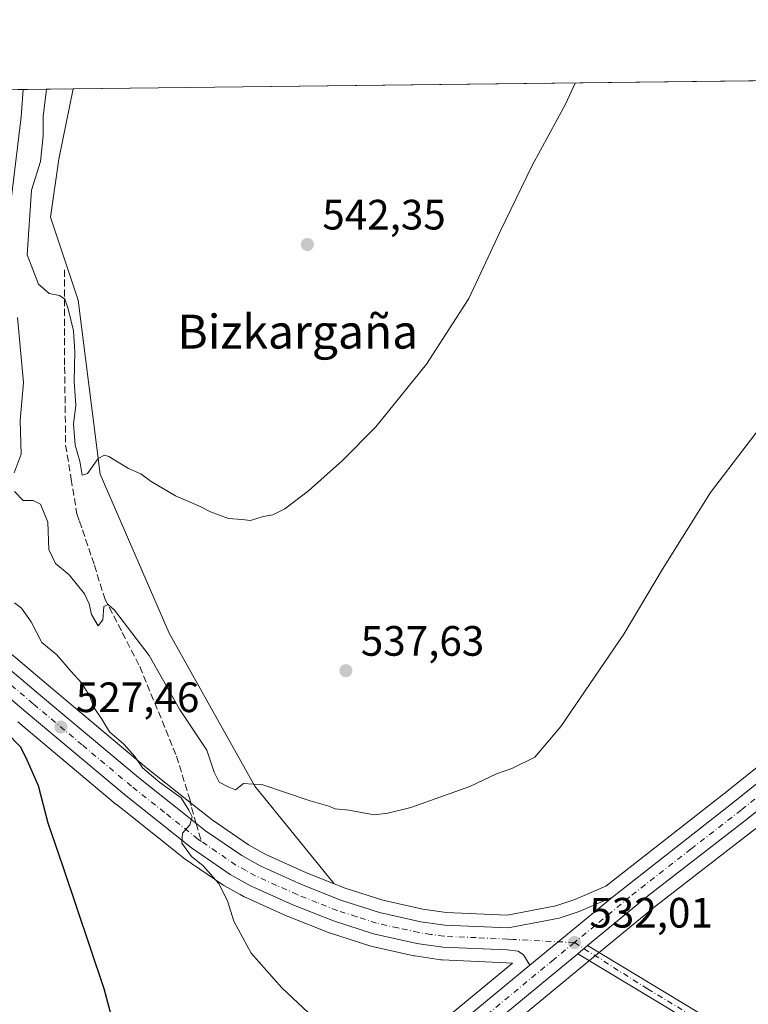
# Model space of a CAD drawing. Units: metres. Extents: x 580160 to 583618, y 4728897 to 4731250.
# Drawn here: x 582177 to 582349, y 4731018 to 4731250 of the extents above; entities that cross this region are included whole.
import ezdxf
from ezdxf.enums import TextEntityAlignment as Align

# ---------------------------------------------------------------- set-up
doc = ezdxf.new("R2010")
doc.units = ezdxf.units.M
doc.header["$MEASUREMENT"] = 0
doc.linetypes.add('DGN Style 3', pattern=[2.307223458686699, 1.648016756204785, -0.6592067024819142])
doc.linetypes.add('DGN Style 4', pattern=[2.6384748266838614, 1.318413404963828, -0.6592067024819142, 0.001648016756204785, -0.6592067024819142])
for name, color, linetype, lineweight in [('Arbolado forestal CxS', 92, 'Continuous', 0), ('Carretera de calzada única Cxs', 7, 'Continuous', 13), ('Carretera de calzada única eje', 7, 'DGN Style 4', 0), ('Comarca CxS', 21, 'Continuous', 0), ('Comunidad Autónoma CxS', 142, 'Continuous', 0), ('Cultivos herbáceos CxS', 92, 'Continuous', 0), ('Curva de nivel maestra', 30, 'Continuous', 30), ('Curva de nivel normal', 30, 'Continuous', 0), ('Entidad de ámbito territorial CxS', 92, 'Continuous', 0), ('Municipio CxS', 4, 'Continuous', 0), ('Núcleo urbano CxS', 7, 'Continuous', 0), ('Pastizal CxS', 92, 'Continuous', 0), ('Pista no pavimentada Cxs', 111, 'Continuous', 0), ('Pista no pavimentada eje', 91, 'DGN Style 4', 0), ('Provincia CxS', 1, 'Continuous', 0), ('Punto de cota en terreno', 7, 'Continuous', 0), ('Rótulo de punto de cota en terreno', 7, 'Continuous', 0), ('Senda', 7, 'DGN Style 3', 0), ('Senda no paivmentada conexión', 7, 'DGN Style 3', 0), ('Texto cartográfico', 7, 'Continuous', 0)]:
    doc.layers.add(name, color=color, linetype=linetype, lineweight=lineweight)
doc.styles.add('Style-Arial', font='txt')

# ---------------------------------------------------------------- blocks, each defined once
blk = doc.blocks.new('*U14')
at = {"layer": 'Cultivos herbáceos CxS', "color": 92, "linetype": 'Continuous', "lineweight": 0}
blk.add_polyline3d([(582405.6596999997, 4731117.909700001, 532.8610000000045), (582343.6880999999, 4731068.282500001, 533.1609999999928), (582315.1491, 4731045.953700001, 533.3625000000029), (582307.7812999999, 4731042.796, 533.4376000000047), (582303.3399, 4731041.3093, 533.4015000000073), (582291.8509999998, 4731039.122500001, 533.4054999999935), (582277.4254999999, 4731039.740700001, 533.6318000000028), (582271.9659000002, 4731040.551899999, 533.6083000000071), (582262.4560000002, 4731042.658700001, 533.9685000000027), (582253.5872, 4731045.5143, 533.7446999999956), (582250.9890999999, 4731046.551300001, 533.9266999999963), (582232.2670999998, 4731069.5559, 535.1781000000046), (582212.0191000003, 4731105.634099999, 537.4064999999973), (582195.7779000001, 4731143.190099999, 539.6809000000068), (582190.5658999998, 4731184.2423, 540.6441000000051), (582184.0499999998, 4731203.790899999, 540.8037999999942), (582186.0055999998, 4731217.4749, 541.0016999999935), (582189.3837000001, 4731234.0277, 541.4355000000069), (582523.8146000003, 4731237.9847, 529.6506999999983)], dxfattribs=at)
blk = doc.blocks.new('5PATER')
at = {"layer": 'Pastizal CxS', "linetype": 'Continuous', "lineweight": 0}
h = blk.add_hatch(color=51, dxfattribs=at)
edge = h.paths.add_edge_path()
edge.add_ellipse((0, 0), major_axis=(-0.1095731443231308, -0.1110710700762829), ratio=0.9994222409660322, start_angle=0, end_angle=360)

msp = doc.modelspace()

# ---------------------------------------------------------------- linework, layer by layer
at = {"layer": 'Arbolado forestal CxS', "color": 92, "linetype": 'Continuous', "lineweight": 0, "extrusion": (-0.4997220874753225, -0.005913226170648664, 0.8661656129433684), "elevation": -318440.7781888678, "flags": 128}
msp.add_lwpolyline([(-4724014.245541519, 552971.5602685513), (-4724014.245541519, 552996.4513620413)], dxfattribs=at)
at = {"layer": 'Arbolado forestal CxS', "color": 92, "linetype": 'Continuous', "lineweight": 0}
for points in [[(582167.8254000006, 4731233.772600001, 528.9959999999992), (582189.3837000001, 4731234.0277, 541.4355000000069), (582186.0055999998, 4731217.4749, 541.0016999999935), (582184.0499999998, 4731203.790899999, 540.8037999999942), (582190.5658999998, 4731184.2423, 540.6441000000051), (582195.7779000001, 4731143.190099999, 539.6809000000068), (582212.0191000003, 4731105.634099999, 537.4064999999973), (582232.2670999998, 4731069.5559, 535.1781000000046), (582250.9890999999, 4731046.551300001, 533.9266999999963), (582244.4691000005, 4731049.153700001, 533.625), (582234.8717, 4731053.4465, 533.244200000001), (582230.7403999995, 4731055.7345, 533.0776999999945), (582222.1737000003, 4731061.624600001, 531.6959000000061), (582218.4930999996, 4731064.5417, 530.6350999999995), (582206.6551999999, 4731073.916300001, 530.1889999999985), (582183.5521, 4731093.2751, 527.7054999999964), (582167.0129000006, 4731107.2645, 525.8277999999991)], [(582189.3837000001, 4731234.027799999, 541.4355000000069), (582186.0055999998, 4731217.4749, 541.0016999999935), (582184.0499999998, 4731203.790899999, 540.8037999999942), (582190.5658999998, 4731184.2423, 540.6441000000051), (582195.7779000001, 4731143.190099999, 539.6809000000068), (582212.0191000003, 4731105.634099999, 537.4064999999973), (582232.2670999998, 4731069.5559, 535.1781000000046), (582250.9890999999, 4731046.551300001, 533.9266999999963)], [(582139.4067000002, 4731122.451500001, 524.2063999999956), (582145.6118000001, 4731120.2643, 524.7896000000037), (582145.9518999998, 4731120.1183, 524.8102000000072), (582154.4518999998, 4731115.828400001, 524.9872999999934), (582154.6002000002, 4731115.748199999, 524.9900000000052), (582154.7232999997, 4731115.6731, 524.9918000000034), (582162.7433000002, 4731110.5131, 525.3659000000043), (582162.9392999997, 4731110.375499999, 525.3888000000006), (582166.8994000005, 4731107.3555, 525.818499999994), (582167.0129000006, 4731107.2645, 525.8277999999991), (582183.5521, 4731093.2751, 527.7054999999964), (582206.6551999999, 4731073.916300001, 530.1889999999985), (582218.4930999996, 4731064.5417, 530.6350999999995), (582222.1737000003, 4731061.624600001, 531.6959000000061), (582230.7403999995, 4731055.7345, 533.0776999999945), (582234.8717, 4731053.4465, 533.244200000001), (582244.4691000005, 4731049.153700001, 533.625), (582250.9890999999, 4731046.551300001, 533.9266999999963)]]:
    msp.add_polyline3d(points, dxfattribs=at)
at = {"layer": 'Carretera de calzada única Cxs', "color": 7, "linetype": 'Continuous', "lineweight": 13, "extrusion": (-0.02287101435437763, -0.01883979239893239, 0.999560893054929), "elevation": -101917.6588027628, "flags": 128}
msp.add_lwpolyline([(-3281416.60067553, 3455952.507521132), (-3281416.60067553, 3455977.730746673)], dxfattribs=at)
msp.add_lwpolyline([(-3281416.60067553, 3455952.507521132), (-3281416.60067553, 3455977.730746673)], dxfattribs=at)
at = {"layer": 'Carretera de calzada única Cxs', "color": 7, "linetype": 'Continuous', "lineweight": 13, "extrusion": (-0.002143160281408495, -0.001762772523981503, 0.9999961497411063), "elevation": -9055.725662046398, "flags": 128}
msp.add_lwpolyline([(582310.61293005, 4731023.32743414), (582308.3029175663, 4731021.427431189)], dxfattribs=at)
at = {"layer": 'Carretera de calzada única Cxs', "color": 7, "linetype": 'Continuous', "lineweight": 13}
for points in [[(582535.8164999997, 4731238.126700001, 528.8978000000062), (582534.5100999996, 4731236.670100001, 530.1273999999976), (582518.2500999998, 4731217.770099999, 529.1062999999995), (582486.7600999996, 4731178.290100001, 532.0182000000059), (582480.2301000003, 4731170.7401, 532.6809000000068), (582472.7500999998, 4731162.840100001, 533.0981999999931), (582463.6401000004, 4731154.4001, 533.297200000001), (582452.2801000001, 4731144.600099999, 533.1938999999984), (582438.4600999998, 4731133.880100001, 532.9532000000036), (582410.8000999996, 4731111.6801, 532.1298999999999), (582348.6700999998, 4731061.940099999, 532.0598999999929), (582324.9801000003, 4731043.610099999, 532.1827000000048), (582310.8101000004, 4731031.940099999, 531.9949000000051)], [(582316.6901000004, 4731043.350099999, 532.6230000000069), (582345.5500999996, 4731065.9301, 532.680600000007), (582407.5500999996, 4731115.5801, 532.6396999999997), (582448.4801000003, 4731149.2401, 534.028999999995), (582459.6601, 4731158.840100001, 534.027900000001), (582468.5500999996, 4731167.090100001, 533.6888999999937), (582475.8000999996, 4731174.7501, 533.2087000000029), (582482.1700999998, 4731182.100099999, 532.4766999999993), (582513.6401000004, 4731221.590100001, 529.9250000000029), (582527.8158, 4731238.032000001, 528.8834000000061)], [(582060.9600999998, 4731130.940099999, 523.6901000000071), (582113.6001000004, 4731124.770099999, 529.1505999999936), (582123.4801000003, 4731123.2501, 524.8427999999985), (582131.0701000001, 4731121.770099999, 523.629700000005), (582135.8901000004, 4731120.5101, 523.9679999999935), (582144.6001000004, 4731117.440099999, 524.5602999999974), (582153.1001000004, 4731113.1501, 524.9907999999997), (582161.1201, 4731107.9901, 525.418399999995), (582165.0800999999, 4731104.970100001, 526.5106999999989), (582181.6201, 4731090.9801, 528.1189000000013), (582204.7600999996, 4731071.590100001, 530.462400000004), (582216.6401000004, 4731062.1801, 530.7611000000034), (582220.5937000001, 4731059.048900001, 531.5329000000056), (582229.1601, 4731053.1801, 532.1328000000067), (582233.5301000001, 4731050.7601, 532.7633999999962), (582243.3000999996, 4731046.390100001, 532.9146999999939), (582252.5701000001, 4731042.690099999, 532.6748999999982), (582261.6700999998, 4731039.7601, 532.7451000000001), (582271.4200999998, 4731037.600099999, 532.7197000000015), (582277.1401000004, 4731036.7501, 532.8898000000045), (582292.0701000001, 4731036.110099999, 532.8433999999979), (582304.1001000004, 4731038.4001, 532.689400000003), (582308.8501000004, 4731039.9901, 532.7497000000003), (582316.6901000004, 4731043.350099999, 532.6230000000069)], [(582297.2301000003, 4731027.3201, 531.8755999999995), (582295.6901000004, 4731029.8101, 531.9866000000038), (582294.4200999998, 4731030.6801, 532.0302999999985), (582291.8501000004, 4731030.920100001, 532.075800000006), (582276.6401000004, 4731031.5601, 532.1236000000063), (582270.4801000003, 4731032.4901, 532.1094000000012), (582260.3000999996, 4731034.7401, 532.0078999999969), (582250.8000999996, 4731037.800100001, 531.9363000000012), (582241.2600999996, 4731041.590100001, 532.0210999999981), (582231.2100999998, 4731046.090100001, 534.1444000000047), (582226.4200999998, 4731048.7401, 534.0454999999929), (582217.3000999996, 4731055.0101, 533.8114999999962), (582201.4801000003, 4731067.5601, 533.0831000000035), (582178.2600999996, 4731087.0001, 529.8956999999937), (582161.8300999999, 4731100.9101, 525.3335999999981), (582158.1201, 4731103.720100001, 525.0660999999964), (582150.5100999996, 4731108.630100001, 524.5182999999961), (582142.5500999996, 4731112.6601, 523.9858999999997), (582134.3501000004, 4731115.540100001, 523.6144000000058), (582129.9101, 4731116.710100001, 523.4815999999992), (582122.6001000004, 4731118.110099999, 523.5388999999996), (582112.9101, 4731119.630100001, 526.8071000000054), (582051.3601000002, 4731126.1801, 524.0580000000045)], [(582078.8501000004, 4730844.590100001, 518.2863999999972), (582102.2100999998, 4730864.2501, 518.1560000000027), (582132.5500999996, 4730889.6501, 518.7259999999952), (582166.5800999999, 4730918.610099999, 520.9946000000054), (582199.4401000004, 4730945.840100001, 523.7587000000058), (582229.8901000004, 4730971.7601, 526.4355999999971), (582297.2301000003, 4731027.3201, 531.8755999999995), (582316.6901000004, 4731043.350099999, 532.6230000000069), (582345.5500999996, 4731065.9301, 532.680600000007), (582407.5500999996, 4731115.5801, 532.6396999999997)], [(582410.8000999996, 4731111.6801, 532.1298999999999), (582348.6700999998, 4731061.940099999, 532.0598999999929), (582324.9801000003, 4731043.610099999, 532.1827000000048), (582310.8101000004, 4731031.940099999, 531.9949000000051), (582308.5000999998, 4731030.040100001, 531.9866000000038), (582233.1401000004, 4730967.860099999, 526.5583999999944), (582202.6901000004, 4730941.960100001, 523.9078000000009), (582169.8501000004, 4730914.7401, 520.9663), (582135.8201000001, 4730885.770099999, 518.7210999999952), (582105.4600999998, 4730860.360099999, 518.0038000000059), (582082.0500999996, 4730840.6601, 517.7660000000033)], [(582165.0800999999, 4731104.970100001, 526.5106999999989), (582181.6201, 4731090.9801, 528.1189000000013), (582204.7600999996, 4731071.590100001, 530.462400000004), (582216.6401000004, 4731062.1801, 530.7611000000034), (582220.5937000001, 4731059.048900001, 531.5329000000056), (582229.1601, 4731053.1801, 532.1328000000067), (582233.5301000001, 4731050.7601, 532.7633999999962), (582243.3000999996, 4731046.390100001, 532.9146999999939), (582252.5701000001, 4731042.690099999, 532.6748999999982), (582261.6700999998, 4731039.7601, 532.7451000000001), (582271.4200999998, 4731037.600099999, 532.7197000000015), (582277.1401000004, 4731036.7501, 532.8898000000045), (582292.0701000001, 4731036.110099999, 532.8433999999979), (582304.1001000004, 4731038.4001, 532.689400000003), (582308.8501000004, 4731039.9901, 532.7497000000003), (582316.6901000004, 4731043.350099999, 532.6230000000069), (582297.2301000003, 4731027.3201, 531.8755999999995), (582295.6901000004, 4731029.8101, 531.9866000000038), (582294.4200999998, 4731030.6801, 532.0302999999985), (582291.8501000004, 4731030.920100001, 532.075800000006), (582276.6401000004, 4731031.5601, 532.1236000000063), (582270.4801000003, 4731032.4901, 532.1094000000012), (582260.3000999996, 4731034.7401, 532.0078999999969), (582250.8000999996, 4731037.800100001, 531.9363000000012), (582241.2600999996, 4731041.590100001, 532.0210999999981), (582231.2100999998, 4731046.090100001, 534.1444000000047), (582226.4200999998, 4731048.7401, 534.0454999999929), (582217.3000999996, 4731055.0101, 533.8114999999962), (582201.4801000003, 4731067.5601, 533.0831000000035), (582178.2600999996, 4731087.0001, 529.8956999999937), (582161.8300999999, 4731100.9101, 525.3335999999981)], [(582308.5000999998, 4731030.040100001, 531.9866000000038), (582233.1401000004, 4730967.860099999, 526.5583999999944), (582202.6901000004, 4730941.960100001, 523.9078000000009), (582169.8501000004, 4730914.7401, 520.9663), (582135.8201000001, 4730885.770099999, 518.7210999999952), (582105.4600999998, 4730860.360099999, 518.0038000000059), (582082.0500999996, 4730840.6601, 517.7660000000033), (582078.4401000004, 4730837.800100001, 517.8459000000003)], [(582075.3000999996, 4730841.7601, 518.2485000000015), (582078.8501000004, 4730844.590100001, 518.2863999999972), (582102.2100999998, 4730864.2501, 518.1560000000027), (582132.5500999996, 4730889.6501, 518.7259999999952), (582166.5800999999, 4730918.610099999, 520.9946000000054), (582199.4401000004, 4730945.840100001, 523.7587000000058), (582229.8901000004, 4730971.7601, 526.4355999999971), (582297.2301000003, 4731027.3201, 531.8755999999995)]]:
    msp.add_polyline3d(points, dxfattribs=at)
at = {"layer": 'Carretera de calzada única eje', "color": 7, "linetype": 'DGN Style 4', "lineweight": 0}
for points in [[(582531.7784000002, 4731238.0789, 529.7462999999989), (582524.1401000004, 4731229.1801, 529.7087999999932), (582515.9401000004, 4731219.6801, 529.4149999999936), (582500.2100999998, 4731199.9301, 532.0241999999998), (582484.4600999998, 4731180.190099999, 532.182799999995), (582481.2801000001, 4731176.5101, 532.4934999999969), (582478.0100999996, 4731172.7401, 532.7185000000027), (582474.3901000004, 4731168.9101, 533.0880999999936), (582470.6401000004, 4731164.960100001, 533.2681000000011), (582466.0800999999, 4731160.7401, 533.4358999999968), (582461.6401000004, 4731156.610099999, 533.4511999999959), (582456.0701000001, 4731151.8201, 533.4760999999999), (582450.3901000004, 4731146.920100001, 533.3837000000058), (582443.4801000003, 4731141.5601, 533.3041999999987), (582423.0100999996, 4731124.7301, 533.0553999999975), (582409.1700999998, 4731113.630100001, 532.4602000000014), (582378.1201, 4731088.7601, 534.5426000000007), (582347.1001000004, 4731063.9301, 532.3454999999958), (582335.2600999996, 4731054.7601, 532.3418999999994), (582320.8300999999, 4731043.4901, 532.3497000000061), (582312.6001000004, 4731036.690099999, 532.0910000000003), (582307.7100999998, 4731032.6801, 532.0381999999954)], [(582219.6403000001, 4731056.545700001, 531.8747000000003), (582218.8300999999, 4731057.100099999, 531.5246999999945), (582210.9200999998, 4731063.380100001, 530.4707000000053), (582203.1201, 4731069.5701, 531.3307999999961), (582191.5100999996, 4731079.290100001, 528.4556000000011), (582179.9401000004, 4731088.9901, 528.5191999999952), (582171.7301000003, 4731095.9301, 527.4956999999995), (582163.4600999998, 4731102.9301, 525.7079999999987), (582159.6201, 4731105.840100001, 525.2400000000052), (582155.8201000001, 4731108.3101, 524.9949000000051), (582151.8000999996, 4731110.890100001, 524.7412999999942), (582147.8201000001, 4731112.9001, 524.4777000000031), (582143.5701000001, 4731115.050100001, 524.2608999999939), (582139.2100999998, 4731116.5801, 523.9809999999999), (582135.1201, 4731118.0101, 523.7758000000031), (582132.7100999998, 4731118.6601, 523.6386000000057), (582130.4801000003, 4731119.2401, 523.5720000000001), (582126.6901000004, 4731119.9801, 523.624800000005), (582123.0301000001, 4731120.6801, 524.4072000000015), (582118.1901000004, 4731121.4301, 526.8916000000027), (582113.2600999996, 4731122.190099999, 528.6353999999993), (582086.9200999998, 4731125.290100001, 523.431700000001), (582056.1601, 4731128.5601, 524.2645000000048), (582050.1001000004, 4731129.210100001, 523.5479999999952)], [(582307.7100999998, 4731032.6801, 532.0381999999954), (582293.2301000003, 4731033.4001, 532.2605999999942), (582291.9600999998, 4731033.5101, 532.3070000000008), (582284.5000999998, 4731033.8301, 532.4483000000037), (582276.8901000004, 4731034.1501, 532.4312000000064), (582273.8201000001, 4731034.610099999, 532.4331999999995), (582270.9600999998, 4731035.050100001, 532.3923000000068), (582266.0701000001, 4731036.130100001, 532.2632000000012), (582260.9801000003, 4731037.2501, 532.138300000006), (582256.2301000003, 4731038.770099999, 532.2783999999956), (582251.6901000004, 4731040.2501, 532.258600000001), (582246.9200999998, 4731042.140100001, 532.0237999999954), (582242.2801000001, 4731043.9901, 532.215200000006), (582237.3901000004, 4731046.170100001, 532.3613999999943), (582232.3701, 4731048.4301, 532.6391000000004), (582230.1901000004, 4731049.640100001, 532.7789000000049), (582227.7801000001, 4731050.960100001, 532.3035999999993), (582223.2301000003, 4731054.090100001, 532.1800999999978), (582219.6403000001, 4731056.545700001, 531.8747000000003)], [(582307.7100999998, 4731032.6801, 532.0381999999954), (582302.8501000004, 4731028.6801, 531.9682999999932), (582286.0301000001, 4731014.790100001, 530.8969999999972), (582248.3501000004, 4730983.690099999, 527.8840999999958), (582231.5100999996, 4730969.8101, 526.4958999999944), (582216.2801000001, 4730956.840100001, 525.2155999999959), (582201.0701000001, 4730943.9001, 523.8706999999995), (582168.2100999998, 4730916.6801, 521.0947000000015), (582151.2100999998, 4730902.1801, 519.8371999999945), (582134.1901000004, 4730887.710100001, 518.7808999999979), (582119.0100999996, 4730875.0101, 518.3295999999973), (582103.8201000001, 4730862.3101, 518.1140000000014), (582092.1401000004, 4730852.4801, 517.9977000000072), (582080.4401000004, 4730842.610099999, 518.0592999999935), (582076.8749000002, 4730839.7739, 518.104800000001)]]:
    msp.add_polyline3d(points, dxfattribs=at)
at = {"layer": 'Comarca CxS', "color": 21, "linetype": 'Continuous', "lineweight": 0, "flags": 128}
msp.add_lwpolyline([(580463.6400508146, 4728899.922702059), (580186.3100006063, 4728896.639982677), (580181.8813876151, 4729278.774277269), (580159.5000006076, 4731210.00998265), (581373.1912375339, 4731224.370455559), (582620.9808599808, 4731239.13438276), (583139.3225914361, 4731245.267435521), (583570.5700006315, 4731250.369982651), (583578.5818957028, 4730587.485957551), (583598.5300006313, 4728937.029982674), (583150.5573468851, 4728931.727389208), (581190.9323574861, 4728908.531565575)], close=True, dxfattribs=at)
at = {"layer": 'Comunidad Autónoma CxS', "color": 142, "linetype": 'Continuous', "lineweight": 0, "flags": 128}
msp.add_lwpolyline([(580463.6400508146, 4728899.922702059), (580186.3100006063, 4728896.639982677), (580181.8813876151, 4729278.774277269), (580159.5000006076, 4731210.00998265), (581373.1912375339, 4731224.370455559), (582620.9808599808, 4731239.13438276), (583139.3225914361, 4731245.267435521), (583570.5700006315, 4731250.369982651), (583578.5818957028, 4730587.485957551), (583598.5300006313, 4728937.029982674), (583150.5573468851, 4728931.727389208), (581190.9323574861, 4728908.531565575)], close=True, dxfattribs=at)
at = {"layer": 'Cultivos herbáceos CxS', "color": 92, "linetype": 'Continuous', "lineweight": 0, "extrusion": (0.03521158600961796, 0.0004166249167373076, 0.9993797929888147), "elevation": 23012.06123880106, "flags": 128}
msp.add_lwpolyline([(4724014.876429161, -637710.0350670883), (4724014.876429161, -638044.6969355989)], dxfattribs=at)
at = {"layer": 'Cultivos herbáceos CxS', "color": 92, "linetype": 'Continuous', "lineweight": 0}
for points in [[(582250.9890999999, 4731046.551300001, 533.9266999999963), (582253.5872, 4731045.5143, 533.7446999999956), (582262.4560000002, 4731042.658700001, 533.9685000000027), (582271.9659000002, 4731040.551899999, 533.6083000000071), (582277.4254999999, 4731039.740700001, 533.6318000000028), (582291.8509999998, 4731039.122500001, 533.4054999999935), (582303.3399, 4731041.3093, 533.4015000000073), (582307.7812999999, 4731042.796, 533.4376000000047), (582315.1491, 4731045.953700001, 533.3625000000029), (582343.6880999999, 4731068.282500001, 533.1609999999928), (582405.6596999997, 4731117.909700001, 532.8610000000045), (582446.5499, 4731151.536900001, 534.7589000000007), (582457.6618999997, 4731161.078500001, 534.9851999999955), (582466.4380999999, 4731169.222999999, 534.7035000000033), (582473.5761000002, 4731176.7645, 534.1279999999971), (582479.8624999998, 4731184.018100001, 533.2571999999927), (582511.2938999999, 4731223.4597, 530.6831999999995), (582511.3548999997, 4731223.533700001, 530.6809000000068), (582523.8147, 4731237.984800001, 529.6506999999983)], [(582189.3837000001, 4731234.027799999, 541.4355000000069), (582186.0055999998, 4731217.4749, 541.0016999999935), (582184.0499999998, 4731203.790899999, 540.8037999999942), (582190.5658999998, 4731184.2423, 540.6441000000051), (582195.7779000001, 4731143.190099999, 539.6809000000068), (582212.0191000003, 4731105.634099999, 537.4064999999973), (582232.2670999998, 4731069.5559, 535.1781000000046), (582250.9890999999, 4731046.551300001, 533.9266999999963)], [(582176.3293000003, 4731084.7042, 525.6842999999935), (582199.5543000001, 4731065.2599, 527.6377999999969), (582199.6157000001, 4731065.210000001, 527.641300000003), (582201.3954999996, 4731063.798000001, 527.7538000000059), (582215.4357000003, 4731052.66, 528.9891000000061), (582215.6004999997, 4731052.538000001, 529.0106999999989), (582224.7204999998, 4731046.267899999, 530.0812000000005), (582224.9439000003, 4731046.128500001, 530.1008000000002), (582228.7845000001, 4731044.003500001, 530.4003999999986), (582229.7578999996, 4731043.465100001, 530.4744999999966), (582229.9841, 4731043.3522, 530.4955000000045), (582240.0340999998, 4731038.8522, 531.2189000000071), (582240.1524999999, 4731038.802100001, 531.2265999999945), (582249.6924999999, 4731035.0121, 531.6402999999991), (582249.7741, 4731034.981100001, 531.6410999999935), (582249.8803000003, 4731034.944499999, 531.6426000000065), (582259.3803000003, 4731031.884500001, 531.8668999999937), (582259.6527000006, 4731031.811100001, 531.8693000000058), (582269.8327000003, 4731029.561100001, 531.9691000000021), (582269.9590999996, 4731029.535800001, 531.9704999999958), (582270.0323000001, 4731029.523700001, 531.9713999999949), (582276.1923000002, 4731028.593699999, 532.0384000000049), (582276.5138999998, 4731028.562700001, 532.0420000000013), (582291.6475000001, 4731027.926000001, 532.005999999994), (582293.0875000004, 4731027.7916, 531.9949000000051), (582227.9627, 4730974.059, 526.3074999999953)], [(582176.3293000003, 4731084.7042, 525.6842999999935), (582199.5543000001, 4731065.2599, 527.6377999999969), (582199.6157000001, 4731065.210000001, 527.641300000003), (582201.3954999996, 4731063.798000001, 527.7538000000059), (582215.4357000003, 4731052.66, 528.9891000000061), (582215.6004999997, 4731052.538000001, 529.0106999999989), (582224.7204999998, 4731046.267899999, 530.0812000000005), (582224.9439000003, 4731046.128500001, 530.1008000000002), (582228.7845000001, 4731044.003500001, 530.4003999999986), (582229.7578999996, 4731043.465100001, 530.4744999999966), (582229.9841, 4731043.3522, 530.4955000000045), (582240.0340999998, 4731038.8522, 531.2189000000071), (582240.1524999999, 4731038.802100001, 531.2265999999945), (582249.6924999999, 4731035.0121, 531.6402999999991), (582249.7741, 4731034.981100001, 531.6410999999935), (582249.8803000003, 4731034.944499999, 531.6426000000065), (582259.3803000003, 4731031.884500001, 531.8668999999937), (582259.6527000006, 4731031.811100001, 531.8693000000058), (582269.8327000003, 4731029.561100001, 531.9691000000021), (582269.9590999996, 4731029.535800001, 531.9704999999958), (582270.0323000001, 4731029.523700001, 531.9713999999949), (582276.1923000002, 4731028.593699999, 532.0384000000049), (582276.5138999998, 4731028.562700001, 532.0420000000013), (582291.6475000001, 4731027.926000001, 532.005999999994), (582293.0875000004, 4731027.7916, 531.9949000000051), (582227.9627, 4730974.059, 526.3074999999953)], [(582083.9796000002, 4730838.363100001, 517.6407000000036), (582107.3887, 4730858.062100001, 517.9455000000017), (582137.7528999997, 4730883.4758, 518.6524000000063), (582171.7796999998, 4730912.4429, 520.8417000000045), (582204.619, 4730939.662500001, 523.8619999999937), (582235.0667000003, 4730965.560500001, 526.5537999999942), (582310.4074999997, 4731027.7247, 531.9070000000065), (582312.7165999999, 4731029.6237, 531.9372000000003), (582326.8520999998, 4731041.2653, 532.0819999999949), (582350.5255000005, 4731059.582900001, 531.8959000000032)], [(582350.5255000005, 4731059.582900001, 531.8959000000032), (582326.8520999998, 4731041.2653, 532.0819999999949), (582312.7165999999, 4731029.6237, 531.9372000000003), (582310.4074999997, 4731027.7247, 531.9070000000065), (582235.0667000003, 4730965.560500001, 526.5537999999942), (582204.619, 4730939.662500001, 523.8619999999937), (582171.7796999998, 4730912.4429, 520.8417000000045), (582137.7528999997, 4730883.4758, 518.6524000000063), (582107.3887, 4730858.062100001, 517.9455000000017), (582083.9796000002, 4730838.363100001, 517.6407000000036)]]:
    msp.add_polyline3d(points, dxfattribs=at)
at = {"layer": 'Curva de nivel maestra', "color": 30, "linetype": 'Continuous', "lineweight": 30, "elevation": 525, "flags": 128}
msp.add_lwpolyline([(582173.6299999999, 4731082.2601), (582176.9600000001, 4731078.850099999), (582178.4500000002, 4731075.8101), (582181.0899999999, 4731069.700099999), (582183.4000000004, 4731060.9001), (582186.9400000004, 4731050.620100001), (582196.6200000001, 4731021.8101), (582201.0899999999, 4731005.1501)], dxfattribs=at)
at = {"layer": 'Curva de nivel normal', "color": 30, "linetype": 'Continuous', "lineweight": 0, "flags": 128}
for points, elevation in [([(582307.8914000001, 4731235.4299), (582305.6100000005, 4731230.4301), (582297.7100000001, 4731215.970100001), (582290.1500000004, 4731200.4301), (582282.8099999996, 4731184.640100001), (582272.8200000003, 4731169.130100001), (582260.8499999996, 4731154.360099999), (582252.9900000002, 4731146.370100001), (582244.9699999997, 4731139.200099999), (582239.3600000005, 4731134.960100001), (582236.5, 4731133.5801), (582234.2000000002, 4731133.1601), (582231.2400000002, 4731132.200099999), (582229.1799999997, 4731132.470100001), (582226.04, 4731132.670100001), (582221.8099999996, 4731134.2401), (582219.3700000001, 4731135.5001), (582213.5499999998, 4731138.0801), (582207.79, 4731141.460100001), (582205.3300000001, 4731143.210100001), (582202.4000000004, 4731144.5101), (582197.8200000003, 4731147.300100001), (582196.7800000003, 4731147.6601), (582195.2599999999, 4731146.840100001), (582192.7300000004, 4731143.300100001), (582191.4699999997, 4731142.950099999), (582190.9100000003, 4731146.200099999), (582189.7999999998, 4731150.030099999), (582189.4800000004, 4731154.960100001), (582190.0300000003, 4731159.4101), (582189.6299999999, 4731165.030099999), (582189.7800000003, 4731172.0701), (582189.4199999999, 4731176.960100001), (582188.2000000002, 4731182.1501), (582187.4299999997, 4731184.4301), (582186.1500000004, 4731185.300100001), (582183.6799999997, 4731185.7601), (582181.1799999997, 4731188.0001), (582178.5, 4731194.9001), (582179.5599999996, 4731210.1601), (582181.6200000001, 4731216.9001), (582182.3200000003, 4731222.940099999), (582182.25, 4731227.540100001), (582183, 4731233.360099999), (582183.0488, 4731233.9528)], 540), ([(582177.5519000003, 4731233.887800001), (582177.0800000001, 4731227.470100001), (582173.8399999999, 4731200.8101)], 535), ([(582176.25, 4731180.1501), (582177.6399999997, 4731164.8101), (582176.8300000001, 4731155.860099999), (582177.0700000003, 4731147.920100001), (582175.4400000004, 4731143.460100001)], 535), ([(582175.5099999999, 4731139.040100001), (582177.5599999996, 4731136.920100001), (582179.9299999997, 4731136.9301), (582181.6699999999, 4731136.0601), (582183.3600000005, 4731131.850099999), (582183.5999999996, 4731125.4101), (582185.1799999997, 4731122.110099999), (582188.4299999997, 4731119.390100001), (582192.0800000001, 4731114.9001), (582193.1799999997, 4731112.5801), (582193.7199999997, 4731110.040100001), (582195.2599999999, 4731107.360099999), (582196.4100000003, 4731108.790100001), (582196.6200000001, 4731111.970100001), (582197.6100000005, 4731112.390100001), (582199.0899999999, 4731111.090100001), (582207.3200000003, 4731100.4001), (582214.4900000002, 4731087.690099999), (582220.9600000001, 4731078.0801), (582222.6600000003, 4731072.9001), (582223.8399999999, 4731070.4801), (582226.1299999999, 4731069.3201), (582227.6699999999, 4731068.700099999), (582229.5999999996, 4731070.1601), (582234.1500000004, 4731069.9101), (582245.3300000001, 4731066.130100001), (582249.7199999997, 4731064.8101), (582251.2599999999, 4731064.1801), (582254.4199999999, 4731063.880100001), (582260.4400000004, 4731062.840100001), (582263.6399999997, 4731063.200099999), (582269.0899999999, 4731064.5001), (582283, 4731069.520099999), (582289.3200000003, 4731072.470100001), (582292.9699999997, 4731073.720100001), (582298.3899999997, 4731076.4001), (582304.5, 4731083.630100001), (582319.3700000001, 4731105.420100001), (582328.4800000004, 4731120.7501), (582339.8499999996, 4731138.8101), (582353.6200000001, 4731156.850099999)], 535), ([(582175.4800000004, 4731112.780099999), (582177.1799999997, 4731111.530099999), (582179.4600000001, 4731108.3201), (582181.9500000002, 4731103.420100001), (582185.4800000004, 4731100.5801), (582188.8799999999, 4731096.620100001), (582191.3499999996, 4731093.940099999), (582193.3200000003, 4731090.780099999), (582194.1500000004, 4731088.300100001), (582196.1299999999, 4731085.4001), (582197.9600000001, 4731082.4101), (582201.29, 4731079.460100001), (582203.9199999999, 4731076.590100001), (582205.7400000002, 4731073.920100001), (582209.79, 4731070.420100001), (582214.8300000001, 4731066.790100001), (582216.6399999997, 4731063.9001), (582217.4699999997, 4731062.3201), (582216.9299999997, 4731060.4801), (582215.1799999997, 4731058.4801), (582215.0499999998, 4731056.140100001), (582217.2999999998, 4731052.940099999), (582219.9500000002, 4731050.850099999), (582223.7000000002, 4731046.6601), (582225.8399999999, 4731042.4801), (582227.3200000003, 4731037.710100001), (582231.3899999997, 4731030.1501), (582238.6399999997, 4731021.9801), (582257.5199999996, 4731004.3301)], 530)]:
    msp.add_lwpolyline(points, dxfattribs=dict(at, elevation=elevation))
at = {"layer": 'Entidad de ámbito territorial CxS', "color": 92, "linetype": 'Continuous', "lineweight": 0, "flags": 128}
msp.add_lwpolyline([(581373.1912375339, 4731224.370455559), (582620.9808599808, 4731239.13438276)], dxfattribs=at)
at = {"layer": 'Municipio CxS', "color": 4, "linetype": 'Continuous', "lineweight": 0, "flags": 128}
msp.add_lwpolyline([(581373.1912375339, 4731224.370455559), (582620.9808599808, 4731239.13438276), (583139.3225914361, 4731245.267435521), (583570.5700006315, 4731250.369982651), (583578.5818957028, 4730587.485957551), (583598.5300006313, 4728937.029982674), (583150.5573468851, 4728931.727389208), (581190.9323574861, 4728908.531565575)], dxfattribs=at)
at = {"layer": 'Núcleo urbano CxS', "color": 7, "linetype": 'Continuous', "lineweight": 0}
for points in [[(582250.9890999999, 4731046.551300001, 533.9266999999963), (582253.5872, 4731045.5143, 533.7446999999956), (582262.4560000002, 4731042.658700001, 533.9685000000027), (582271.9659000002, 4731040.551899999, 533.6083000000071), (582277.4254999999, 4731039.740700001, 533.6318000000028), (582291.8509999998, 4731039.122500001, 533.4054999999935), (582303.3399, 4731041.3093, 533.4015000000073), (582307.7812999999, 4731042.796, 533.4376000000047), (582315.1491, 4731045.953700001, 533.3625000000029), (582343.6880999999, 4731068.282500001, 533.1609999999928), (582405.6596999997, 4731117.909700001, 532.8610000000045), (582446.5499, 4731151.536900001, 534.7589000000007), (582457.6618999997, 4731161.078500001, 534.9851999999955), (582466.4380999999, 4731169.222999999, 534.7035000000033), (582473.5761000002, 4731176.7645, 534.1279999999971), (582479.8624999998, 4731184.018100001, 533.2571999999927), (582511.2938999999, 4731223.4597, 530.6831999999995), (582511.3548999997, 4731223.533700001, 530.6809000000068), (582523.8147, 4731237.984800001, 529.6506999999983)], [(582139.4067000002, 4731122.451500001, 524.2063999999956), (582145.6118000001, 4731120.2643, 524.7896000000037), (582145.9518999998, 4731120.1183, 524.8102000000072), (582154.4518999998, 4731115.828400001, 524.9872999999934), (582154.6002000002, 4731115.748199999, 524.9900000000052), (582154.7232999997, 4731115.6731, 524.9918000000034), (582162.7433000002, 4731110.5131, 525.3659000000043), (582162.9392999997, 4731110.375499999, 525.3888000000006), (582166.8994000005, 4731107.3555, 525.818499999994), (582167.0129000006, 4731107.2645, 525.8277999999991), (582183.5521, 4731093.2751, 527.7054999999964), (582206.6551999999, 4731073.916300001, 530.1889999999985), (582218.4930999996, 4731064.5417, 530.6350999999995), (582222.1737000003, 4731061.624600001, 531.6959000000061), (582230.7403999995, 4731055.7345, 533.0776999999945), (582234.8717, 4731053.4465, 533.244200000001), (582244.4691000005, 4731049.153700001, 533.625), (582250.9890999999, 4731046.551300001, 533.9266999999963)], [(582167.0129000006, 4731107.2645, 525.8277999999991), (582183.5521, 4731093.2751, 527.7054999999964), (582206.6551999999, 4731073.916300001, 530.1889999999985), (582218.4930999996, 4731064.5417, 530.6350999999995), (582222.1737000003, 4731061.624600001, 531.6959000000061), (582230.7403999995, 4731055.7345, 533.0776999999945), (582234.8717, 4731053.4465, 533.244200000001), (582244.4691000005, 4731049.153700001, 533.625), (582250.9890999999, 4731046.551300001, 533.9266999999963), (582253.5872, 4731045.5143, 533.7446999999956), (582262.4560000002, 4731042.658700001, 533.9685000000027), (582271.9659000002, 4731040.551899999, 533.6083000000071), (582277.4254999999, 4731039.740700001, 533.6318000000028), (582291.8509999998, 4731039.122500001, 533.4054999999935), (582303.3399, 4731041.3093, 533.4015000000073), (582307.7812999999, 4731042.796, 533.4376000000047), (582315.1491, 4731045.953700001, 533.3625000000029), (582343.6880999999, 4731068.282500001, 533.1609999999928), (582405.6596999997, 4731117.909700001, 532.8610000000045)], [(582227.9627, 4730974.059, 526.3074999999953), (582293.0875000004, 4731027.7916, 531.9949000000051), (582291.6475000001, 4731027.926000001, 532.005999999994), (582276.5138999998, 4731028.562700001, 532.0420000000013), (582276.1923000002, 4731028.593699999, 532.0384000000049), (582270.0323000001, 4731029.523700001, 531.9713999999949), (582269.9590999996, 4731029.535800001, 531.9704999999958), (582269.8327000003, 4731029.561100001, 531.9691000000021), (582259.6527000006, 4731031.811100001, 531.8693000000058), (582259.3803000003, 4731031.884500001, 531.8668999999937), (582249.8803000003, 4731034.944499999, 531.6426000000065), (582249.7741, 4731034.981100001, 531.6410999999935), (582249.6924999999, 4731035.0121, 531.6402999999991), (582240.1524999999, 4731038.802100001, 531.2265999999945), (582240.0340999998, 4731038.8522, 531.2189000000071), (582229.9841, 4731043.3522, 530.4955000000045), (582229.7578999996, 4731043.465100001, 530.4744999999966), (582228.7845000001, 4731044.003500001, 530.4003999999986), (582224.9439000003, 4731046.128500001, 530.1008000000002), (582224.7204999998, 4731046.267899999, 530.0812000000005), (582215.6004999997, 4731052.538000001, 529.0106999999989), (582215.4357000003, 4731052.66, 528.9891000000061), (582201.3954999996, 4731063.798000001, 527.7538000000059), (582199.6157000001, 4731065.210000001, 527.641300000003), (582199.5543000001, 4731065.2599, 527.6377999999969), (582176.3293000003, 4731084.7042, 525.6842999999935)], [(582176.3293000003, 4731084.7042, 525.6842999999935), (582199.5543000001, 4731065.2599, 527.6377999999969), (582199.6157000001, 4731065.210000001, 527.641300000003), (582201.3954999996, 4731063.798000001, 527.7538000000059), (582215.4357000003, 4731052.66, 528.9891000000061), (582215.6004999997, 4731052.538000001, 529.0106999999989), (582224.7204999998, 4731046.267899999, 530.0812000000005), (582224.9439000003, 4731046.128500001, 530.1008000000002), (582228.7845000001, 4731044.003500001, 530.4003999999986), (582229.7578999996, 4731043.465100001, 530.4744999999966), (582229.9841, 4731043.3522, 530.4955000000045), (582240.0340999998, 4731038.8522, 531.2189000000071), (582240.1524999999, 4731038.802100001, 531.2265999999945), (582249.6924999999, 4731035.0121, 531.6402999999991), (582249.7741, 4731034.981100001, 531.6410999999935), (582249.8803000003, 4731034.944499999, 531.6426000000065), (582259.3803000003, 4731031.884500001, 531.8668999999937), (582259.6527000006, 4731031.811100001, 531.8693000000058), (582269.8327000003, 4731029.561100001, 531.9691000000021), (582269.9590999996, 4731029.535800001, 531.9704999999958), (582270.0323000001, 4731029.523700001, 531.9713999999949), (582276.1923000002, 4731028.593699999, 532.0384000000049), (582276.5138999998, 4731028.562700001, 532.0420000000013), (582291.6475000001, 4731027.926000001, 532.005999999994), (582293.0875000004, 4731027.7916, 531.9949000000051), (582227.9627, 4730974.059, 526.3074999999953)], [(582350.5255000005, 4731059.582900001, 531.8959000000032), (582326.8520999998, 4731041.2653, 532.0819999999949), (582312.7165999999, 4731029.6237, 531.9372000000003), (582310.4074999997, 4731027.7247, 531.9070000000065), (582235.0667000003, 4730965.560500001, 526.5537999999942), (582204.619, 4730939.662500001, 523.8619999999937), (582171.7796999998, 4730912.4429, 520.8417000000045), (582137.7528999997, 4730883.4758, 518.6524000000063), (582107.3887, 4730858.062100001, 517.9455000000017), (582083.9796000002, 4730838.363100001, 517.6407000000036)], [(582350.5255000005, 4731059.582900001, 531.8959000000032), (582326.8520999998, 4731041.2653, 532.0819999999949), (582312.7165999999, 4731029.6237, 531.9372000000003), (582310.4074999997, 4731027.7247, 531.9070000000065), (582235.0667000003, 4730965.560500001, 526.5537999999942), (582204.619, 4730939.662500001, 523.8619999999937), (582171.7796999998, 4730912.4429, 520.8417000000045), (582137.7528999997, 4730883.4758, 518.6524000000063), (582107.3887, 4730858.062100001, 517.9455000000017), (582083.9796000002, 4730838.363100001, 517.6407000000036)]]:
    msp.add_polyline3d(points, dxfattribs=at)
at = {"layer": 'Pista no pavimentada Cxs', "color": 111, "linetype": 'Continuous', "lineweight": 0, "extrusion": (-0.002143160281408495, -0.001762772523981503, 0.9999961497411063), "elevation": -9055.725662046398, "flags": 128}
msp.add_lwpolyline([(582310.61293005, 4731023.32743414), (582308.3029175663, 4731021.427431189)], dxfattribs=at)
at = {"layer": 'Pista no pavimentada Cxs', "color": 111, "linetype": 'Continuous', "lineweight": 0}
for points in [[(582599.2600999996, 4730858.190099999, 521.9407000000066), (582572.7801000001, 4730874.3101, 523.7225999999937), (582538.2301000003, 4730894.450099999, 523.122199999998), (582510.3501000004, 4730910.690099999, 522.3898000000045), (582482.3400999998, 4730927.420100001, 522.478099999993), (582453.8601000002, 4730944.380100001, 522.5013999999937), (582435.0000999998, 4730955.190099999, 523.2014000000054), (582398.8901000004, 4730976.460100001, 525.6646000000037), (582370.3901000004, 4730992.8101, 528.1165999999939), (582339.2001, 4731011.530099999, 530.6006000000052), (582308.5000999998, 4731030.040100001, 531.9866000000038), (582310.8101000004, 4731031.940099999, 531.9949000000051), (582340.6501000002, 4731013.950099999, 530.6183000000019), (582371.8201000001, 4730995.2501, 528.0813999999956), (582400.3101000004, 4730978.9101, 525.6202000000048), (582436.4101, 4730957.630100001, 523.2464000000036), (582455.2801000001, 4730946.8201, 522.639599999995), (582483.7901, 4730929.850099999, 522.4180999999953), (582511.7801000001, 4730913.120100001, 522.4643999999971), (582539.6501000002, 4730896.890100001, 523.1762000000017), (582574.2301000003, 4730876.7301, 523.6540999999997), (582600.7100999998, 4730860.610099999, 522.0111999999936)], [(582310.8101000004, 4731031.940099999, 531.9949000000051), (582340.6501000002, 4731013.950099999, 530.6183000000019), (582371.8201000001, 4730995.2501, 528.0813999999956), (582400.3101000004, 4730978.9101, 525.6202000000048), (582436.4101, 4730957.630100001, 523.2464000000036), (582455.2801000001, 4730946.8201, 522.639599999995), (582483.7901, 4730929.850099999, 522.4180999999953), (582511.7801000001, 4730913.120100001, 522.4643999999971), (582539.6501000002, 4730896.890100001, 523.1762000000017), (582574.2301000003, 4730876.7301, 523.6540999999997), (582600.7100999998, 4730860.610099999, 522.0111999999936)], [(582599.2600999996, 4730858.190099999, 521.9407000000066), (582572.7801000001, 4730874.3101, 523.7225999999937), (582538.2301000003, 4730894.450099999, 523.122199999998), (582510.3501000004, 4730910.690099999, 522.3898000000045), (582482.3400999998, 4730927.420100001, 522.478099999993), (582453.8601000002, 4730944.380100001, 522.5013999999937), (582435.0000999998, 4730955.190099999, 523.2014000000054), (582398.8901000004, 4730976.460100001, 525.6646000000037), (582370.3901000004, 4730992.8101, 528.1165999999939), (582339.2001, 4731011.530099999, 530.6006000000052), (582308.5000999998, 4731030.040100001, 531.9866000000038)]]:
    msp.add_polyline3d(points, dxfattribs=at)
at = {"layer": 'Pista no pavimentada eje', "color": 91, "linetype": 'DGN Style 4', "lineweight": 0}
msp.add_polyline3d([(582307.7100999998, 4731032.6801, 532.0381999999954), (582325.0050999997, 4731021.735099999, 531.3601999999955), (582339.9250999996, 4731012.7401, 530.6195000000008), (582355.5100999996, 4731003.390100001, 529.4591999999975), (582371.1051000003, 4730994.030099999, 528.1000000000058), (582399.6001000004, 4730977.6851, 525.6622999999963), (582417.6501000002, 4730967.045100001, 524.289300000004), (582435.7050999999, 4730956.4101, 523.2348000000056), (582445.1350999996, 4730951.005100001, 522.8800999999949), (582454.5701000001, 4730945.600099999, 522.5850999999967), (582468.8251, 4730937.1151, 522.5295000000042), (582483.0651000004, 4730928.6351, 522.4560000000056), (582497.0601000004, 4730920.270099999, 522.3320999999996), (582511.0651000004, 4730911.905099999, 522.4536999999982), (582538.9401000004, 4730895.670100001, 523.1489000000003), (582573.5050999997, 4730875.520099999, 523.680600000007), (582599.9851000002, 4730859.4001, 521.9766999999993)], dxfattribs=at)
at = {"layer": 'Provincia CxS', "color": 1, "linetype": 'Continuous', "lineweight": 0, "flags": 128}
msp.add_lwpolyline([(580463.6400508146, 4728899.922702059), (580186.3100006063, 4728896.639982677), (580181.8813876151, 4729278.774277269), (580159.5000006076, 4731210.00998265), (581373.1912375339, 4731224.370455559), (582620.9808599808, 4731239.13438276), (583139.3225914361, 4731245.267435521), (583570.5700006315, 4731250.369982651), (583578.5818957028, 4730587.485957551), (583598.5300006313, 4728937.029982674), (583150.5573468851, 4728931.727389208), (581190.9323574861, 4728908.531565575)], close=True, dxfattribs=at)
at = {"layer": 'Senda', "color": 7, "linetype": 'DGN Style 3', "lineweight": 0}
msp.add_polyline3d([(582187.3551000003, 4731191.360099999, 541.0978000000032), (582187.3450999996, 4731168.495100001, 540.4621000000043), (582187.5950999996, 4731150.020099999, 540.1898999999976), (582188.9001000002, 4731142.005100001, 539.1955000000017), (582190.2451, 4731133.780099999, 539.0243999999948), (582190.8450999996, 4731132.0551, 538.9587999999932), (582191.5551000005, 4731130.0251, 538.7820999999967), (582194.3651000002, 4731121.715100001, 539.8896999999997), (582196.8151000004, 4731113.825099999, 540.059699999998), (582200.9700999996, 4731105.780099999, 539.7670000000071), (582205.1051000003, 4731097.765100001, 538.2853000000032), (582213.7651000004, 4731076.670100001, 533.2470999999932), (582216.8750999998, 4731066.545100001, 531.5964999999997), (582217.3051000005, 4731064.505100001, 531.2488000000012), (582218.3949999996, 4731060.790200001, 531.2690000000002)], dxfattribs=at)
at = {"layer": 'Senda no paivmentada conexión', "color": 7, "linetype": 'DGN Style 3', "lineweight": 0, "extrusion": (-0.03819297126193649, 0.1301775206350287, 0.9907548183418042), "elevation": 594167.4705350157, "flags": 128}
msp.add_lwpolyline([(-1890581.422515618, -4335271.807405831), (-1890581.422515618, -4335267.34271941)], dxfattribs=at)

# ---------------------------------------------------------------- block references
at = {"layer": 'Cultivos herbáceos CxS', "color": 92, "linetype": 'Continuous', "lineweight": 0}
msp.add_blockref('*U14', (0, 0), dxfattribs=at)
at = {"layer": 'Punto de cota en terreno', "color": 7, "linetype": 'Continuous', "lineweight": 0, "xscale": 10, "yscale": 10, "zscale": 10}
for p in [(582244.6600000003, 4731197.350000001, 542.3500000000058), (582253.7599999999, 4731096.800000001, 537.6300000000047), (582186.4800000004, 4731083.51, 527.4600000000064), (582307.7199999997, 4731032.680000001, 532.0099999999948)]:
    msp.add_blockref('5PATER', p, dxfattribs=at)

# ---------------------------------------------------------------- texts
at = {"layer": 'Rótulo de punto de cota en terreno', "color": 7, "linetype": 'Continuous', "lineweight": 0, "style": 'Style-Arial'}
for s, p in [('542,35', (582248.1878000004, 4731200.877800001)), ('537,63', (582257.2878000002, 4731100.3278)), ('527,46', (582190.0077999998, 4731087.037799999)), ('532,01', (582311.2478, 4731036.207800001))]:
    msp.add_text(s, height=7.000000000000002, dxfattribs=at).set_placement(p)
at = {"layer": 'Texto cartográfico', "color": 7, "linetype": 'Continuous', "lineweight": 0, "style": 'Style-Arial'}
msp.add_text('Bizkargaña', height=8, dxfattribs=at).set_placement((582242.3925682923, 4731176.780149999), align=Align.MIDDLE_CENTER)

doc.saveas('drawing.dxf')
